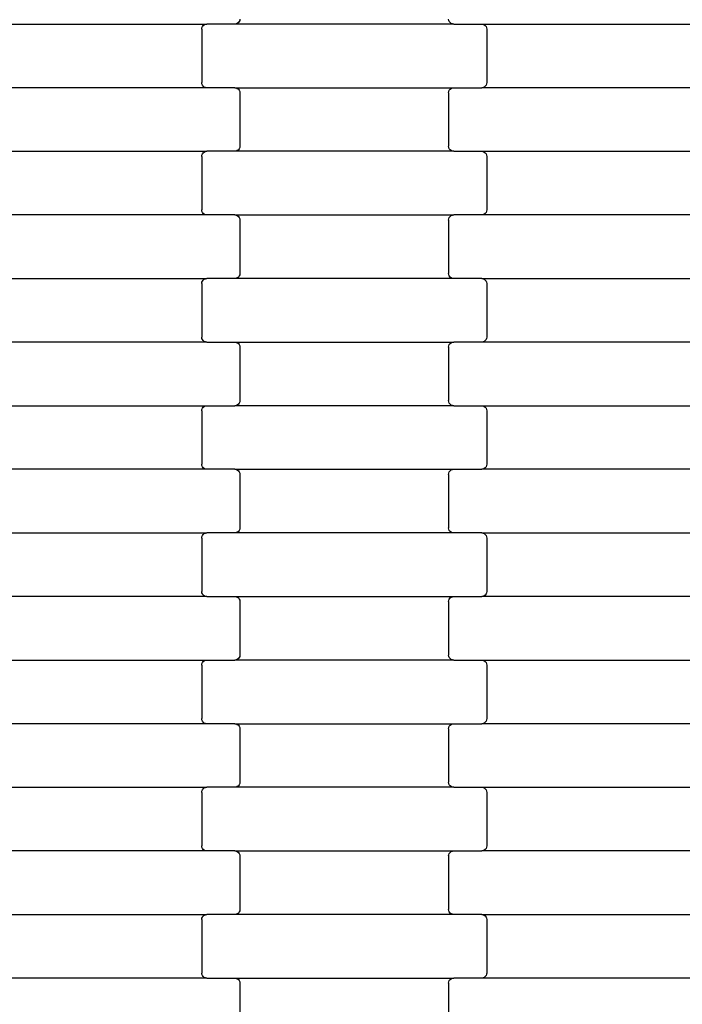
# Model space of a CAD drawing. Units: millimetres. Extents: x 1686 to 19486, y 1309 to 16109.
# Drawn here: x 9542 to 9802, y 7027 to 7414 of the extents above; entities that cross this region are included whole.
import ezdxf

# ---------------------------------------------------------------- set-up
doc = ezdxf.new("R2010")
doc.units = ezdxf.units.MM
doc.layers.add('wymiary 100 strefy', color=5, linetype='Continuous')
doc.styles.get("Standard").update_dxf_attribs({"font": 'arial.ttf'})
doc.dimstyles.new('FK_rzuty 100_STREFY', dxfattribs={"dimscale": 100, "dimtxt": 4, "dimasz": 2.5, "dimexe": 1.25, "dimexo": 0.625, "dimgap": 1, "dimtad": 1, "dimlfac": 0.001, "dimrnd": 0.01, "dimzin": 1, "dimdsep": 46, "dimtxsty": 'Standard', "dimblk": 'OBLIQUE', "dimcen": 2.5, "dimadec": 0, "dimazin": 0, "dimtfac": 1, "dimtmove": 0, "dimatfit": 3, "dimfxl": 1, "dimarcsym": 0})

# ---------------------------------------------------------------- blocks, each defined once
blk = doc.blocks.new('_Oblique')
at = {"color": 0, "linetype": 'ByBlock', "lineweight": -2}
blk.add_line((-0.5, -0.5), (0.5, 0.5), dxfattribs=at)
blk = doc.blocks.new('*D8')
at = {"layer": 'Defpoints', "color": 0, "transparency": 16777216}
for p in [(4463.73, 7381.72), (15582.7, 7381.72), (15582.7, 4140.94)]:
    blk.add_point(p, dxfattribs=at)
at = {"layer": 'wymiary 100 strefy', "color": 0, "lineweight": -2, "transparency": 16777216}
for p, q in [((4463.73, 7319.22), (4463.73, 4015.94)), ((15582.7, 7319.22), (15582.7, 4015.94)), ((4463.73, 4140.94), (15582.7, 4140.94))]:
    blk.add_line(p, q, dxfattribs=at)
at = {"layer": 'wymiary 100 strefy', "color": 0, "lineweight": -2, "transparency": 16777216, "xscale": 250, "yscale": 250, "zscale": 250, "rotation": 180}
blk.add_blockref('_Oblique', (4463.73, 4140.94), dxfattribs=at)
at = {"layer": 'wymiary 100 strefy', "color": 0, "lineweight": -2, "transparency": 16777216, "xscale": 250, "yscale": 250, "zscale": 250}
blk.add_blockref('_Oblique', (15582.7, 4140.94), dxfattribs=at)
at = {"layer": 'wymiary 100 strefy', "color": 0, "transparency": 16777216, "insert": (10023.22, 4441.9), "char_height": 400, "attachment_point": 5}
blk.add_mtext('11.12 m', dxfattribs=at)
blk = doc.blocks.new('*D9')
at = {"layer": 'Defpoints', "color": 0, "transparency": 16777216}
for p in [(10027.22, 9902.22), (3704.03, 4858.97), (10008.29, 4858.97)]:
    blk.add_point(p, dxfattribs=at)
at = {"layer": 'wymiary 100 strefy', "color": 0, "lineweight": -2, "transparency": 16777216}
for p, q in [((9964.72, 9902.22), (3579.03, 9902.22)), ((3704.03, 9902.22), (3704.03, 4858.97)), ((9945.79, 4858.97), (3579.03, 4858.97))]:
    blk.add_line(p, q, dxfattribs=at)
at = {"layer": 'wymiary 100 strefy', "color": 0, "lineweight": -2, "transparency": 16777216, "xscale": 250, "yscale": 250, "zscale": 250}
for p, rotation in [((3704.03, 9902.22), 90), ((3704.03, 4858.97), 270)]:
    blk.add_blockref('_Oblique', p, dxfattribs=dict(at, rotation=rotation))
at = {"layer": 'wymiary 100 strefy', "color": 0, "transparency": 16777216, "insert": (3399.8, 7380.59), "char_height": 400, "attachment_point": 5, "rotation": 90}
blk.add_mtext('5.04 m', dxfattribs=at)

msp = doc.modelspace()

# ---------------------------------------------------------------- linework, layer by layer
for p, q in [((9529.158, 7412.555), (9615.184, 7412.555)), ((9613.441, 7411.555), (9613.761, 7411.97)), ((9613.761, 7411.97), (9614.177, 7412.287)), ((9614.177, 7412.287), (9614.663, 7412.487)), ((9614.663, 7412.487), (9615.184, 7412.555)), ((9626.158, 7412.555), (9615.184, 7412.555)), ((9626.679, 7412.623), (9626.158, 7412.555)), ((9712.184, 7412.555), (9626.158, 7412.555)), ((9627.165, 7412.823), (9626.679, 7412.623)), ((9627.582, 7413.141), (9627.165, 7412.823)), ((9627.901, 7413.555), (9627.582, 7413.141)), ((9628.102, 7414.038), (9627.901, 7413.555)), ((9628.171, 7414.555), (9628.102, 7414.038)), ((9710.24, 7414.038), (9710.171, 7414.555)), ((9710.441, 7413.555), (9710.24, 7414.038)), ((9710.761, 7413.141), (9710.441, 7413.555)), ((9711.177, 7412.823), (9710.761, 7413.141)), ((9711.663, 7412.623), (9711.177, 7412.823)), ((9712.184, 7412.555), (9711.663, 7412.623)), ((9712.184, 7412.555), (9723.158, 7412.555)), ((9723.158, 7412.555), (9723.679, 7412.487)), ((9723.158, 7412.555), (9809.184, 7412.555)), ((9723.679, 7412.487), (9724.165, 7412.287)), ((9724.165, 7412.287), (9724.582, 7411.97)), ((9724.582, 7411.97), (9724.901, 7411.555)), ((9613.171, 7410.555), (9613.24, 7411.073)), ((9613.171, 7410.555), (9613.171, 7389.555)), ((9613.24, 7411.073), (9613.441, 7411.555)), ((9724.901, 7411.555), (9725.102, 7411.073)), ((9725.102, 7411.073), (9725.171, 7410.555)), ((9725.171, 7410.555), (9725.171, 7389.555)), ((9613.24, 7389.038), (9613.171, 7389.555)), ((9613.441, 7388.555), (9613.24, 7389.038)), ((9725.102, 7389.038), (9724.901, 7388.555)), ((9725.171, 7389.555), (9725.102, 7389.038)), ((9615.184, 7387.555), (9529.158, 7387.555)), ((9613.761, 7388.141), (9613.441, 7388.555)), ((9614.177, 7387.823), (9613.761, 7388.141)), ((9614.663, 7387.623), (9614.177, 7387.823)), ((9615.184, 7387.555), (9614.663, 7387.623)), ((9626.158, 7387.555), (9615.184, 7387.555)), ((9626.158, 7387.555), (9712.184, 7387.555)), ((9626.158, 7387.555), (9626.679, 7387.487)), ((9626.679, 7387.487), (9627.165, 7387.287)), ((9627.165, 7387.287), (9627.582, 7386.97)), ((9627.582, 7386.97), (9627.901, 7386.555)), ((9627.901, 7386.555), (9628.102, 7386.073)), ((9628.102, 7386.073), (9628.171, 7385.555)), ((9628.171, 7385.555), (9628.171, 7364.555)), ((9710.171, 7385.555), (9710.24, 7386.073)), ((9710.171, 7385.555), (9710.171, 7364.555)), ((9710.24, 7386.073), (9710.441, 7386.555)), ((9710.441, 7386.555), (9710.761, 7386.97)), ((9710.761, 7386.97), (9711.177, 7387.287)), ((9711.177, 7387.287), (9711.663, 7387.487)), ((9711.663, 7387.487), (9712.184, 7387.555)), ((9712.184, 7387.555), (9723.158, 7387.555)), ((9723.679, 7387.623), (9723.158, 7387.555)), ((9809.184, 7387.555), (9723.158, 7387.555)), ((9724.165, 7387.823), (9723.679, 7387.623)), ((9724.582, 7388.141), (9724.165, 7387.823)), ((9724.901, 7388.555), (9724.582, 7388.141)), ((9529.158, 7362.555), (9615.184, 7362.555)), ((9613.24, 7361.073), (9613.441, 7361.555)), ((9613.441, 7361.555), (9613.761, 7361.97)), ((9613.761, 7361.97), (9614.177, 7362.287)), ((9614.177, 7362.287), (9614.663, 7362.487)), ((9614.663, 7362.487), (9615.184, 7362.555)), ((9626.158, 7362.555), (9615.184, 7362.555)), ((9626.679, 7362.623), (9626.158, 7362.555)), ((9712.184, 7362.555), (9626.158, 7362.555)), ((9627.165, 7362.823), (9626.679, 7362.623)), ((9627.582, 7363.141), (9627.165, 7362.823)), ((9627.901, 7363.555), (9627.582, 7363.141)), ((9628.102, 7364.038), (9627.901, 7363.555)), ((9628.171, 7364.555), (9628.102, 7364.038)), ((9710.24, 7364.038), (9710.171, 7364.555)), ((9710.441, 7363.555), (9710.24, 7364.038)), ((9710.761, 7363.141), (9710.441, 7363.555)), ((9711.177, 7362.823), (9710.761, 7363.141)), ((9711.663, 7362.623), (9711.177, 7362.823)), ((9712.184, 7362.555), (9711.663, 7362.623)), ((9712.184, 7362.555), (9723.158, 7362.555)), ((9723.158, 7362.555), (9723.679, 7362.487)), ((9723.158, 7362.555), (9809.184, 7362.555)), ((9723.679, 7362.487), (9724.165, 7362.287)), ((9724.165, 7362.287), (9724.582, 7361.97)), ((9724.582, 7361.97), (9724.901, 7361.555)), ((9724.901, 7361.555), (9725.102, 7361.073)), ((9613.171, 7360.555), (9613.24, 7361.073)), ((9613.171, 7360.555), (9613.171, 7339.555)), ((9725.102, 7361.073), (9725.171, 7360.555)), ((9725.171, 7360.555), (9725.171, 7339.555)), ((9613.24, 7339.038), (9613.171, 7339.555)), ((9613.441, 7338.555), (9613.24, 7339.038)), ((9613.761, 7338.141), (9613.441, 7338.555)), ((9724.901, 7338.555), (9724.582, 7338.141)), ((9725.102, 7339.038), (9724.901, 7338.555)), ((9725.171, 7339.555), (9725.102, 7339.038)), ((9615.184, 7337.555), (9529.158, 7337.555)), ((9614.177, 7337.823), (9613.761, 7338.141)), ((9614.663, 7337.623), (9614.177, 7337.823)), ((9615.184, 7337.555), (9614.663, 7337.623)), ((9626.158, 7337.555), (9615.184, 7337.555)), ((9626.158, 7337.555), (9712.184, 7337.555)), ((9626.158, 7337.555), (9626.679, 7337.487)), ((9626.679, 7337.487), (9627.165, 7337.287)), ((9627.165, 7337.287), (9627.582, 7336.97)), ((9627.582, 7336.97), (9627.901, 7336.555)), ((9627.901, 7336.555), (9628.102, 7336.073)), ((9628.102, 7336.073), (9628.171, 7335.555)), ((9628.171, 7335.555), (9628.171, 7314.555)), ((9710.171, 7335.555), (9710.24, 7336.073)), ((9710.171, 7335.555), (9710.171, 7314.555)), ((9710.24, 7336.073), (9710.441, 7336.555)), ((9710.441, 7336.555), (9710.761, 7336.97)), ((9710.761, 7336.97), (9711.177, 7337.287)), ((9711.177, 7337.287), (9711.663, 7337.487)), ((9711.663, 7337.487), (9712.184, 7337.555)), ((9723.158, 7337.555), (9712.184, 7337.555)), ((9723.679, 7337.623), (9723.158, 7337.555)), ((9809.184, 7337.555), (9723.158, 7337.555)), ((9724.165, 7337.823), (9723.679, 7337.623)), ((9724.582, 7338.141), (9724.165, 7337.823)), ((9529.158, 7312.555), (9615.184, 7312.555)), ((9613.24, 7311.073), (9613.441, 7311.555)), ((9613.441, 7311.555), (9613.761, 7311.97)), ((9613.761, 7311.97), (9614.177, 7312.287)), ((9614.177, 7312.287), (9614.663, 7312.487)), ((9614.663, 7312.487), (9615.184, 7312.555)), ((9626.158, 7312.555), (9615.184, 7312.555)), ((9626.679, 7312.623), (9626.158, 7312.555)), ((9712.184, 7312.555), (9626.158, 7312.555)), ((9627.165, 7312.823), (9626.679, 7312.623)), ((9627.582, 7313.141), (9627.165, 7312.823)), ((9627.901, 7313.555), (9627.582, 7313.141)), ((9628.102, 7314.038), (9627.901, 7313.555)), ((9628.171, 7314.555), (9628.102, 7314.038)), ((9710.24, 7314.038), (9710.171, 7314.555)), ((9710.441, 7313.555), (9710.24, 7314.038)), ((9710.761, 7313.141), (9710.441, 7313.555)), ((9711.177, 7312.823), (9710.761, 7313.141)), ((9711.663, 7312.623), (9711.177, 7312.823)), ((9712.184, 7312.555), (9711.663, 7312.623)), ((9723.158, 7312.555), (9712.184, 7312.555)), ((9723.158, 7312.555), (9809.184, 7312.555)), ((9723.158, 7312.555), (9723.679, 7312.487)), ((9723.679, 7312.487), (9724.165, 7312.287)), ((9724.165, 7312.287), (9724.582, 7311.97)), ((9724.582, 7311.97), (9724.901, 7311.555)), ((9724.901, 7311.555), (9725.102, 7311.073)), ((9613.171, 7310.555), (9613.24, 7311.073)), ((9613.171, 7310.555), (9613.171, 7289.555)), ((9725.102, 7311.073), (9725.171, 7310.555)), ((9725.171, 7310.555), (9725.171, 7289.555)), ((9613.24, 7289.038), (9613.171, 7289.555)), ((9613.441, 7288.555), (9613.24, 7289.038)), ((9613.761, 7288.141), (9613.441, 7288.555)), ((9614.177, 7287.823), (9613.761, 7288.141)), ((9724.582, 7288.141), (9724.165, 7287.823)), ((9724.901, 7288.555), (9724.582, 7288.141)), ((9725.102, 7289.038), (9724.901, 7288.555)), ((9725.171, 7289.555), (9725.102, 7289.038)), ((9615.184, 7287.555), (9529.158, 7287.555)), ((9614.663, 7287.623), (9614.177, 7287.823)), ((9615.184, 7287.555), (9614.663, 7287.623)), ((9615.184, 7287.555), (9626.158, 7287.555)), ((9626.158, 7287.555), (9626.679, 7287.487)), ((9626.158, 7287.555), (9712.184, 7287.555)), ((9626.679, 7287.487), (9627.165, 7287.287)), ((9627.165, 7287.287), (9627.582, 7286.97)), ((9627.582, 7286.97), (9627.901, 7286.555)), ((9627.901, 7286.555), (9628.102, 7286.073)), ((9628.102, 7286.073), (9628.171, 7285.555)), ((9628.171, 7285.555), (9628.171, 7264.555)), ((9710.171, 7285.555), (9710.24, 7286.073)), ((9710.171, 7285.555), (9710.171, 7264.555)), ((9710.24, 7286.073), (9710.441, 7286.555)), ((9710.441, 7286.555), (9710.761, 7286.97)), ((9710.761, 7286.97), (9711.177, 7287.287)), ((9711.177, 7287.287), (9711.663, 7287.487)), ((9711.663, 7287.487), (9712.184, 7287.555)), ((9723.158, 7287.555), (9712.184, 7287.555)), ((9723.679, 7287.623), (9723.158, 7287.555)), ((9809.184, 7287.555), (9723.158, 7287.555)), ((9724.165, 7287.823), (9723.679, 7287.623)), ((9529.158, 7262.555), (9615.184, 7262.555)), ((9613.171, 7260.555), (9613.24, 7261.073)), ((9613.24, 7261.073), (9613.441, 7261.555)), ((9613.441, 7261.555), (9613.761, 7261.97)), ((9613.761, 7261.97), (9614.177, 7262.287)), ((9614.177, 7262.287), (9614.663, 7262.487)), ((9614.663, 7262.487), (9615.184, 7262.555)), ((9615.184, 7262.555), (9626.158, 7262.555)), ((9626.679, 7262.623), (9626.158, 7262.555)), ((9712.184, 7262.555), (9626.158, 7262.555)), ((9627.165, 7262.823), (9626.679, 7262.623)), ((9627.582, 7263.141), (9627.165, 7262.823)), ((9627.901, 7263.555), (9627.582, 7263.141)), ((9628.102, 7264.038), (9627.901, 7263.555)), ((9628.171, 7264.555), (9628.102, 7264.038)), ((9710.24, 7264.038), (9710.171, 7264.555)), ((9710.441, 7263.555), (9710.24, 7264.038)), ((9710.761, 7263.141), (9710.441, 7263.555)), ((9711.177, 7262.823), (9710.761, 7263.141)), ((9711.663, 7262.623), (9711.177, 7262.823)), ((9712.184, 7262.555), (9711.663, 7262.623)), ((9712.184, 7262.555), (9723.158, 7262.555)), ((9723.158, 7262.555), (9723.679, 7262.487)), ((9723.158, 7262.555), (9809.184, 7262.555)), ((9723.679, 7262.487), (9724.165, 7262.287)), ((9724.165, 7262.287), (9724.582, 7261.97)), ((9724.582, 7261.97), (9724.901, 7261.555)), ((9724.901, 7261.555), (9725.102, 7261.073)), ((9725.102, 7261.073), (9725.171, 7260.555)), ((9613.171, 7260.555), (9613.171, 7239.555)), ((9725.171, 7260.555), (9725.171, 7239.555)), ((9613.24, 7239.038), (9613.171, 7239.555)), ((9613.441, 7238.555), (9613.24, 7239.038)), ((9613.761, 7238.141), (9613.441, 7238.555)), ((9614.177, 7237.823), (9613.761, 7238.141)), ((9614.663, 7237.623), (9614.177, 7237.823)), ((9724.165, 7237.823), (9723.679, 7237.623)), ((9724.582, 7238.141), (9724.165, 7237.823)), ((9724.901, 7238.555), (9724.582, 7238.141)), ((9725.102, 7239.038), (9724.901, 7238.555)), ((9725.171, 7239.555), (9725.102, 7239.038)), ((9615.184, 7237.555), (9529.158, 7237.555)), ((9615.184, 7237.555), (9614.663, 7237.623)), ((9626.158, 7237.555), (9615.184, 7237.555)), ((9626.158, 7237.555), (9712.184, 7237.555)), ((9626.158, 7237.555), (9626.679, 7237.487)), ((9626.679, 7237.487), (9627.165, 7237.287)), ((9627.165, 7237.287), (9627.582, 7236.97)), ((9627.582, 7236.97), (9627.901, 7236.555)), ((9627.901, 7236.555), (9628.102, 7236.073)), ((9628.102, 7236.073), (9628.171, 7235.555)), ((9628.171, 7235.555), (9628.171, 7214.555)), ((9710.171, 7235.555), (9710.24, 7236.073)), ((9710.171, 7235.555), (9710.171, 7214.555)), ((9710.24, 7236.073), (9710.441, 7236.555)), ((9710.441, 7236.555), (9710.761, 7236.97)), ((9710.761, 7236.97), (9711.177, 7237.287)), ((9711.177, 7237.287), (9711.663, 7237.487)), ((9711.663, 7237.487), (9712.184, 7237.555)), ((9712.184, 7237.555), (9723.158, 7237.555)), ((9723.679, 7237.623), (9723.158, 7237.555)), ((9809.184, 7237.555), (9723.158, 7237.555)), ((9628.171, 7214.555), (9628.102, 7214.038)), ((9710.24, 7214.038), (9710.171, 7214.555)), ((9529.158, 7212.555), (9615.184, 7212.555)), ((9613.171, 7210.555), (9613.24, 7211.073)), ((9613.24, 7211.073), (9613.441, 7211.555)), ((9613.441, 7211.555), (9613.761, 7211.97)), ((9613.761, 7211.97), (9614.177, 7212.287)), ((9614.177, 7212.287), (9614.663, 7212.487)), ((9614.663, 7212.487), (9615.184, 7212.555)), ((9626.158, 7212.555), (9615.184, 7212.555)), ((9626.679, 7212.623), (9626.158, 7212.555)), ((9712.184, 7212.555), (9626.158, 7212.555)), ((9627.165, 7212.823), (9626.679, 7212.623)), ((9627.582, 7213.141), (9627.165, 7212.823)), ((9627.901, 7213.555), (9627.582, 7213.141)), ((9628.102, 7214.038), (9627.901, 7213.555)), ((9710.441, 7213.555), (9710.24, 7214.038)), ((9710.761, 7213.141), (9710.441, 7213.555)), ((9711.177, 7212.823), (9710.761, 7213.141)), ((9711.663, 7212.623), (9711.177, 7212.823)), ((9712.184, 7212.555), (9711.663, 7212.623)), ((9723.158, 7212.555), (9712.184, 7212.555)), ((9723.158, 7212.555), (9809.184, 7212.555)), ((9723.158, 7212.555), (9723.679, 7212.487)), ((9723.679, 7212.487), (9724.165, 7212.287)), ((9724.165, 7212.287), (9724.582, 7211.97)), ((9724.582, 7211.97), (9724.901, 7211.555)), ((9724.901, 7211.555), (9725.102, 7211.073)), ((9725.102, 7211.073), (9725.171, 7210.555)), ((9613.171, 7210.555), (9613.171, 7189.555)), ((9725.171, 7210.555), (9725.171, 7189.555)), ((9615.184, 7187.555), (9529.158, 7187.555)), ((9613.24, 7189.038), (9613.171, 7189.555)), ((9613.441, 7188.555), (9613.24, 7189.038)), ((9613.761, 7188.141), (9613.441, 7188.555)), ((9614.177, 7187.823), (9613.761, 7188.141)), ((9614.663, 7187.623), (9614.177, 7187.823)), ((9615.184, 7187.555), (9614.663, 7187.623)), ((9615.184, 7187.555), (9626.158, 7187.555)), ((9626.158, 7187.555), (9626.679, 7187.487)), ((9626.158, 7187.555), (9712.184, 7187.555)), ((9626.679, 7187.487), (9627.165, 7187.287)), ((9711.177, 7187.287), (9711.663, 7187.487)), ((9711.663, 7187.487), (9712.184, 7187.555)), ((9712.184, 7187.555), (9723.158, 7187.555)), ((9723.679, 7187.623), (9723.158, 7187.555)), ((9809.184, 7187.555), (9723.158, 7187.555)), ((9724.165, 7187.823), (9723.679, 7187.623)), ((9724.582, 7188.141), (9724.165, 7187.823)), ((9724.901, 7188.555), (9724.582, 7188.141)), ((9725.102, 7189.038), (9724.901, 7188.555)), ((9725.171, 7189.555), (9725.102, 7189.038)), ((9627.165, 7187.287), (9627.582, 7186.97)), ((9627.582, 7186.97), (9627.901, 7186.555)), ((9627.901, 7186.555), (9628.102, 7186.073)), ((9628.102, 7186.073), (9628.171, 7185.555)), ((9628.171, 7185.555), (9628.171, 7164.555)), ((9710.171, 7185.555), (9710.24, 7186.073)), ((9710.171, 7185.555), (9710.171, 7164.555)), ((9710.24, 7186.073), (9710.441, 7186.555)), ((9710.441, 7186.555), (9710.761, 7186.97)), ((9710.761, 7186.97), (9711.177, 7187.287)), ((9628.171, 7164.555), (9628.102, 7164.038)), ((9710.24, 7164.038), (9710.171, 7164.555)), ((9529.158, 7162.555), (9615.184, 7162.555)), ((9613.171, 7160.555), (9613.24, 7161.073)), ((9613.171, 7160.555), (9613.171, 7139.555)), ((9613.24, 7161.073), (9613.441, 7161.555)), ((9613.441, 7161.555), (9613.761, 7161.97)), ((9613.761, 7161.97), (9614.177, 7162.287)), ((9614.177, 7162.287), (9614.663, 7162.487)), ((9614.663, 7162.487), (9615.184, 7162.555)), ((9615.184, 7162.555), (9626.158, 7162.555)), ((9626.679, 7162.623), (9626.158, 7162.555)), ((9712.184, 7162.555), (9626.158, 7162.555)), ((9627.165, 7162.823), (9626.679, 7162.623)), ((9627.582, 7163.141), (9627.165, 7162.823)), ((9627.901, 7163.555), (9627.582, 7163.141)), ((9628.102, 7164.038), (9627.901, 7163.555)), ((9710.441, 7163.555), (9710.24, 7164.038)), ((9710.761, 7163.141), (9710.441, 7163.555)), ((9711.177, 7162.823), (9710.761, 7163.141)), ((9711.663, 7162.623), (9711.177, 7162.823)), ((9712.184, 7162.555), (9711.663, 7162.623)), ((9712.184, 7162.555), (9723.158, 7162.555)), ((9723.158, 7162.555), (9723.679, 7162.487)), ((9723.158, 7162.555), (9809.184, 7162.555)), ((9723.679, 7162.487), (9724.165, 7162.287)), ((9724.165, 7162.287), (9724.582, 7161.97)), ((9724.582, 7161.97), (9724.901, 7161.555)), ((9724.901, 7161.555), (9725.102, 7161.073)), ((9725.102, 7161.073), (9725.171, 7160.555)), ((9725.171, 7160.555), (9725.171, 7139.555)), ((9615.184, 7137.555), (9529.158, 7137.555)), ((9613.24, 7139.038), (9613.171, 7139.555)), ((9613.441, 7138.555), (9613.24, 7139.038)), ((9613.761, 7138.141), (9613.441, 7138.555)), ((9614.177, 7137.823), (9613.761, 7138.141)), ((9614.663, 7137.623), (9614.177, 7137.823)), ((9615.184, 7137.555), (9614.663, 7137.623)), ((9626.158, 7137.555), (9615.184, 7137.555)), ((9626.158, 7137.555), (9712.184, 7137.555)), ((9626.158, 7137.555), (9626.679, 7137.487)), ((9626.679, 7137.487), (9627.165, 7137.287)), ((9627.165, 7137.287), (9627.582, 7136.97)), ((9710.761, 7136.97), (9711.177, 7137.287)), ((9711.177, 7137.287), (9711.663, 7137.487)), ((9711.663, 7137.487), (9712.184, 7137.555)), ((9712.184, 7137.555), (9723.158, 7137.555)), ((9723.679, 7137.623), (9723.158, 7137.555)), ((9809.184, 7137.555), (9723.158, 7137.555)), ((9724.165, 7137.823), (9723.679, 7137.623)), ((9724.582, 7138.141), (9724.165, 7137.823)), ((9724.901, 7138.555), (9724.582, 7138.141)), ((9725.102, 7139.038), (9724.901, 7138.555)), ((9725.171, 7139.555), (9725.102, 7139.038)), ((9627.582, 7136.97), (9627.901, 7136.555)), ((9627.901, 7136.555), (9628.102, 7136.073)), ((9628.102, 7136.073), (9628.171, 7135.555)), ((9628.171, 7135.555), (9628.171, 7114.555)), ((9710.171, 7135.555), (9710.24, 7136.073)), ((9710.171, 7135.555), (9710.171, 7114.555)), ((9710.24, 7136.073), (9710.441, 7136.555)), ((9710.441, 7136.555), (9710.761, 7136.97)), ((9628.102, 7114.038), (9627.901, 7113.555)), ((9628.171, 7114.555), (9628.102, 7114.038)), ((9710.24, 7114.038), (9710.171, 7114.555)), ((9710.441, 7113.555), (9710.24, 7114.038)), ((9529.158, 7112.555), (9615.184, 7112.555)), ((9613.171, 7110.555), (9613.24, 7111.073)), ((9613.171, 7110.555), (9613.171, 7089.555)), ((9613.24, 7111.073), (9613.441, 7111.555)), ((9613.441, 7111.555), (9613.761, 7111.97)), ((9613.761, 7111.97), (9614.177, 7112.287)), ((9614.177, 7112.287), (9614.663, 7112.487)), ((9614.663, 7112.487), (9615.184, 7112.555)), ((9626.158, 7112.555), (9615.184, 7112.555)), ((9626.679, 7112.623), (9626.158, 7112.555)), ((9712.184, 7112.555), (9626.158, 7112.555)), ((9627.165, 7112.823), (9626.679, 7112.623)), ((9627.582, 7113.141), (9627.165, 7112.823)), ((9627.901, 7113.555), (9627.582, 7113.141)), ((9710.761, 7113.141), (9710.441, 7113.555)), ((9711.177, 7112.823), (9710.761, 7113.141)), ((9711.663, 7112.623), (9711.177, 7112.823)), ((9712.184, 7112.555), (9711.663, 7112.623)), ((9712.184, 7112.555), (9723.158, 7112.555)), ((9723.158, 7112.555), (9723.679, 7112.487)), ((9723.158, 7112.555), (9809.184, 7112.555)), ((9723.679, 7112.487), (9724.165, 7112.287)), ((9724.165, 7112.287), (9724.582, 7111.97)), ((9724.582, 7111.97), (9724.901, 7111.555)), ((9724.901, 7111.555), (9725.102, 7111.073)), ((9725.102, 7111.073), (9725.171, 7110.555)), ((9725.171, 7110.555), (9725.171, 7089.555)), ((9615.184, 7087.555), (9529.158, 7087.555)), ((9613.24, 7089.038), (9613.171, 7089.555)), ((9613.441, 7088.555), (9613.24, 7089.038)), ((9613.761, 7088.141), (9613.441, 7088.555)), ((9614.177, 7087.823), (9613.761, 7088.141)), ((9614.663, 7087.623), (9614.177, 7087.823)), ((9615.184, 7087.555), (9614.663, 7087.623)), ((9626.158, 7087.555), (9615.184, 7087.555)), ((9626.158, 7087.555), (9712.184, 7087.555)), ((9626.158, 7087.555), (9626.679, 7087.487)), ((9626.679, 7087.487), (9627.165, 7087.287)), ((9627.165, 7087.287), (9627.582, 7086.97)), ((9627.582, 7086.97), (9627.901, 7086.555)), ((9710.441, 7086.555), (9710.761, 7086.97)), ((9710.761, 7086.97), (9711.177, 7087.287)), ((9711.177, 7087.287), (9711.663, 7087.487)), ((9711.663, 7087.487), (9712.184, 7087.555)), ((9712.184, 7087.555), (9723.158, 7087.555)), ((9723.679, 7087.623), (9723.158, 7087.555)), ((9809.184, 7087.555), (9723.158, 7087.555)), ((9724.165, 7087.823), (9723.679, 7087.623)), ((9724.582, 7088.141), (9724.165, 7087.823)), ((9724.901, 7088.555), (9724.582, 7088.141)), ((9725.102, 7089.038), (9724.901, 7088.555)), ((9725.171, 7089.555), (9725.102, 7089.038)), ((9627.901, 7086.555), (9628.102, 7086.073)), ((9628.102, 7086.073), (9628.171, 7085.555)), ((9628.171, 7085.555), (9628.171, 7064.555)), ((9710.171, 7085.555), (9710.24, 7086.073)), ((9710.171, 7085.555), (9710.171, 7064.555)), ((9710.24, 7086.073), (9710.441, 7086.555)), ((9627.901, 7063.555), (9627.582, 7063.141)), ((9628.102, 7064.038), (9627.901, 7063.555)), ((9628.171, 7064.555), (9628.102, 7064.038)), ((9710.24, 7064.038), (9710.171, 7064.555)), ((9710.441, 7063.555), (9710.24, 7064.038)), ((9710.761, 7063.141), (9710.441, 7063.555)), ((9529.158, 7062.555), (9615.184, 7062.555)), ((9613.171, 7060.555), (9613.24, 7061.073)), ((9613.171, 7060.555), (9613.171, 7039.555)), ((9613.24, 7061.073), (9613.441, 7061.555)), ((9613.441, 7061.555), (9613.761, 7061.97)), ((9613.761, 7061.97), (9614.177, 7062.287)), ((9614.177, 7062.287), (9614.663, 7062.487)), ((9614.663, 7062.487), (9615.184, 7062.555)), ((9626.158, 7062.555), (9615.184, 7062.555)), ((9626.679, 7062.623), (9626.158, 7062.555)), ((9712.184, 7062.555), (9626.158, 7062.555)), ((9627.165, 7062.823), (9626.679, 7062.623)), ((9627.582, 7063.141), (9627.165, 7062.823)), ((9711.177, 7062.823), (9710.761, 7063.141)), ((9711.663, 7062.623), (9711.177, 7062.823)), ((9712.184, 7062.555), (9711.663, 7062.623)), ((9723.158, 7062.555), (9712.184, 7062.555)), ((9723.158, 7062.555), (9809.184, 7062.555)), ((9723.158, 7062.555), (9723.679, 7062.487)), ((9723.679, 7062.487), (9724.165, 7062.287)), ((9724.165, 7062.287), (9724.582, 7061.97)), ((9724.582, 7061.97), (9724.901, 7061.555)), ((9724.901, 7061.555), (9725.102, 7061.073)), ((9725.102, 7061.073), (9725.171, 7060.555)), ((9725.171, 7060.555), (9725.171, 7039.555)), ((9615.184, 7037.555), (9529.158, 7037.555)), ((9613.24, 7039.038), (9613.171, 7039.555)), ((9613.441, 7038.555), (9613.24, 7039.038)), ((9613.761, 7038.141), (9613.441, 7038.555)), ((9614.177, 7037.823), (9613.761, 7038.141)), ((9614.663, 7037.623), (9614.177, 7037.823)), ((9615.184, 7037.555), (9614.663, 7037.623)), ((9615.184, 7037.555), (9626.158, 7037.555)), ((9626.158, 7037.555), (9626.679, 7037.487)), ((9626.158, 7037.555), (9712.184, 7037.555)), ((9626.679, 7037.487), (9627.165, 7037.287)), ((9627.165, 7037.287), (9627.582, 7036.97)), ((9627.582, 7036.97), (9627.901, 7036.555)), ((9627.901, 7036.555), (9628.102, 7036.073)), ((9710.24, 7036.073), (9710.441, 7036.555)), ((9710.441, 7036.555), (9710.761, 7036.97)), ((9710.761, 7036.97), (9711.177, 7037.287)), ((9711.177, 7037.287), (9711.663, 7037.487)), ((9711.663, 7037.487), (9712.184, 7037.555)), ((9723.158, 7037.555), (9712.184, 7037.555)), ((9723.679, 7037.623), (9723.158, 7037.555)), ((9809.184, 7037.555), (9723.158, 7037.555)), ((9724.165, 7037.823), (9723.679, 7037.623)), ((9724.582, 7038.141), (9724.165, 7037.823)), ((9724.901, 7038.555), (9724.582, 7038.141)), ((9725.102, 7039.038), (9724.901, 7038.555)), ((9725.171, 7039.555), (9725.102, 7039.038)), ((9628.102, 7036.073), (9628.171, 7035.555)), ((9628.171, 7035.555), (9628.171, 7014.555)), ((9710.171, 7035.555), (9710.24, 7036.073)), ((9710.171, 7035.555), (9710.171, 7014.555))]:
    msp.add_line(p, q)

# ---------------------------------------------------------------- dimensions: what is measured, and where the dimension line sits
at = {"layer": 'wymiary 100 strefy'}
dim = msp.add_linear_dim(base=(3704.028, 4858.966), p1=(10027.221, 9902.219), p2=(10008.294, 4858.966), angle=90, dimstyle='FK_rzuty 100_STREFY', override={"dimpost": ' m'}, dxfattribs=at)
dim.commit()
dim.dimension.update_dxf_attribs({"geometry": '*D9', "text_midpoint": (3399.799, 7380.593)})
dim = msp.add_linear_dim(base=(15582.702, 4140.942), p1=(4463.732, 7381.72), p2=(15582.702, 7381.72), dimstyle='FK_rzuty 100_STREFY', override={"dimpost": ' m'}, dxfattribs=at)
dim.commit()
dim.dimension.update_dxf_attribs({"geometry": '*D8', "text_midpoint": (10023.217, 4441.897)})

doc.saveas('drawing.dxf')
